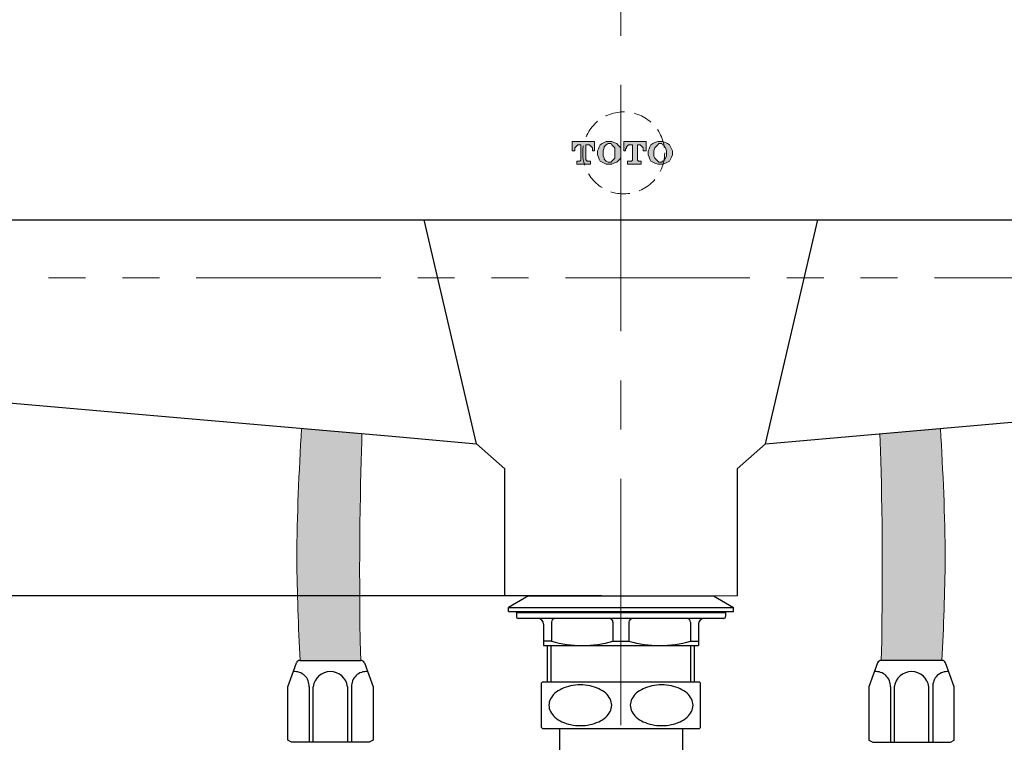
# Model space of a CAD drawing. Units: millimetres. Extents: x -347 to 1253, y 3236 to 5532.
# Drawn here: x -25 to 229, y 4217 to 4403 of the extents above; entities that cross this region are included whole.
import ezdxf

# ---------------------------------------------------------------- set-up
doc = ezdxf.new("R2010")
doc.units = ezdxf.units.MM
for name, pattern in [('CENTER', [50.800000000000004, 31.75, -6.35, 6.35, -6.35]), ('DASHED', [0.75, 0.5, -0.25]), ('PHANTOM2', [31.750000000000004, 15.875, -3.175, 3.175, -3.175, 3.175, -3.175])]:
    doc.linetypes.add(name, pattern=pattern)
doc.layers.add('中心線', color=2, linetype='CENTER', lineweight=5)
doc.layers.add('標註線', color=7, linetype='Continuous', lineweight=9)
doc.layers.add('繪圖線', color=7, linetype='Continuous')
doc.styles.get("Standard").update_dxf_attribs({"font": 'Microsoft JhengHei.ttf', "height": 25})
doc.dimstyles.get("Standard").update_dxf_attribs({"dimtxt": 25, "dimasz": 15, "dimexe": 0, "dimexo": 5, "dimgap": 5, "dimtad": 0, "dimtih": 1, "dimtoh": 1, "dimdec": 1, "dimdsep": 46, "dimtxsty": 'Standard', "dimblk": 'OPEN30', "dimcen": 0.09, "dimadec": 0, "dimazin": 2, "dimtfac": 1, "dimtdec": 1, "dimtofl": 0, "dimtmove": 1, "dimatfit": 0, "dimldrblk": 'OPEN30', "dimfxl": 0, "dimtolj": 1, "dimtzin": 0, "dimarcsym": 0})

# ---------------------------------------------------------------- blocks, each defined once
blk = doc.blocks.new('_OPEN30')
at = {"color": 0, "linetype": 'ByBlock'}
for p, q in [((-1, 0.26794919), (0, 0)), ((0, 0), (-1, -0.26794919)), ((0, 0), (-1, 0))]:
    blk.add_line(p, q, dxfattribs=at)
blk = doc.blocks.new('*D30')
at = {"layer": 'Defpoints', "color": 0, "lineweight": 0}
for p in [(130.0721516761068, 4421.635535404735), (-228.495859847755, 4254.635535404735), (130.0721516761068, 4254.635535404735)]:
    blk.add_point(p, dxfattribs=at)
at = {"layer": '標註線', "color": 0, "lineweight": -2}
for p, q in [((125.0721516761068, 4421.635535404735), (-228.4958598477549, 4421.635535404735)), ((-228.495859847755, 4411.635535404735), (-228.495859847755, 4356.127788471229)), ((-228.495859847755, 4264.635535404735), (-228.495859847755, 4320.14328233824)), ((125.0721516761068, 4254.635535404735), (-228.495859847755, 4254.635535404735))]:
    blk.add_line(p, q, dxfattribs=at)
at = {"layer": '標註線', "color": 0, "lineweight": -2, "xscale": 10, "yscale": 10, "zscale": 10}
for p, rotation in [((-228.4958598477549, 4421.635535404735), 90), ((-228.495859847755, 4254.635535404735), 270)]:
    blk.add_blockref('_OPEN30', p, dxfattribs=dict(at, rotation=rotation))
at = {"layer": '標註線', "color": 0, "insert": (-235.4005367781367, 4338.135535404735), "char_height": 25, "attachment_point": 5}
blk.add_mtext('\\A1;167', dxfattribs=at)

msp = doc.modelspace()

# ---------------------------------------------------------------- hatches: boundary and pattern name
at = {"layer": '標註線'}
h = msp.add_hatch(color=256, dxfattribs=at)
h.dxf.hatch_style = 1
h.paths.add_polyline_path([(120.6219817995498, 4371.814505868908), (117.4293990379228, 4371.814505868908), (117.4293990379228, 4369.428963700233), (118.1920496403327, 4369.428963700233), (118.1920496403327, 4369.700048037583), (118.1920496403327, 4369.956674543607), (118.1920496403327, 4370.227758880957), (118.4378327728627, 4370.491614302643), (118.6908448210552, 4370.755469724329), (118.9474713270793, 4371.015710688185), (119.196868917441, 4371.015710688185), (119.6992785559951, 4371.015710688185), (119.6992785559951, 4367.043421531559), (119.4390375921394, 4366.783180567703), (118.6908448210552, 4366.783180567703), (118.6908448210552, 4366.512096230354), (118.6908448210552, 4365.98438538698), (120.623018975195, 4365.98438538698, -0.07001944813557469), (120.2125315680432, 4368.90125285686, -0.06993006283614318)])
h.paths.add_polyline_path([(123.2233749415373, 4371.814505868908), (120.6219817995498, 4371.814505868908, 0.06993006283614318), (120.2125315680432, 4368.90125285686, 0.07001944813557469), (120.623018975195, 4365.98438538698), (122.2149412065974, 4365.98438538698), (122.2149412065974, 4366.783180567703), (121.4595195198508, 4366.783180567703), (121.2137363873208, 4366.783180567703), (121.2137363873208, 4367.043421531559), (120.9571098812958, 4367.043421531559), (120.9571098812958, 4371.015710688185), (121.4595195198508, 4371.015710688185), (121.9619291584049, 4371.015710688185), (122.2149412065974, 4370.755469724329), (122.4679532547907, 4370.491614302643), (122.7137363873208, 4370.227758880957), (122.7137363873208, 4369.956674543607), (122.7137363873208, 4369.428963700233), (123.2233749415373, 4369.428963700233), (123.2233749415373, 4369.700048037583)])
h = msp.add_hatch(color=256, dxfattribs=at)
h.dxf.hatch_style = 1
h.paths.add_polyline_path([(139.3221701222601, 4370.755469724329), (139.5679532547902, 4371.015710688185), (139.8245797608142, 4371.286795025534), (140.3269893993684, 4371.286795025534), (140.5727725318984, 4371.286795025534), (140.8257845800908, 4371.015710688185), (141.1703474872784, 4370.841002735245, 0.02260870673424185), (140.9527551357014, 4371.771179423392), (140.8257845800908, 4371.814505868908), (140.3269893993684, 4371.814505868908), (139.5679532547902, 4371.814505868908), (138.819760483706, 4371.554264905052), (138.3065074716578, 4371.286795025534), (137.8149412065977, 4371.015710688185), (137.5583147005727, 4370.491614302643), (137.3016881945496, 4369.956674543607), (137.0595195198503, 4369.428963700233), (137.0595195198503, 4368.901252856859), (137.0595195198503, 4368.366313097824), (137.3016881945496, 4367.83860225445), (137.5583147005727, 4367.310891411077), (137.8149412065977, 4366.783180567703), (138.3065074716578, 4366.512096230354), (138.819760483706, 4366.244626350835), (139.5679532547902, 4365.98438538698), (140.3269893993684, 4365.98438538698), (140.8257845800908, 4365.98438538698), (140.9516257190789, 4366.027326439146, 0.02261093706377014), (141.1696011883114, 4366.957510115533), (140.8257845800908, 4366.783180567703), (140.5727725318984, 4366.512096230354), (140.3269893993684, 4366.512096230354), (139.8245797608142, 4366.512096230354), (139.5679532547892, 4366.783180567704), (139.3221701222601, 4367.043421531559), (139.0763869897301, 4367.310891411077), (138.819760483706, 4367.571132374932), (138.5631339776819, 4368.102457676137), (138.5631339776819, 4368.901252856859), (138.5631339776819, 4369.428963700233), (138.819760483706, 4370.227758880957), (139.0763869897301, 4370.491614302643)])
h.paths.add_polyline_path([(142.5932544596089, 4371.015710688185), (142.0872303632241, 4371.286795025534), (141.5884351825007, 4371.554264905052), (140.9527551357014, 4371.771179423392, -0.02260870673424183), (141.1703474872784, 4370.841002735245), (141.339037592139, 4370.755469724329), (141.339037592139, 4370.491614302643), (141.5884351825007, 4370.227758880957), (141.8342183150307, 4369.428963700233), (141.8342183150307, 4368.901252856859), (141.8342183150307, 4368.102457676137), (141.5884351825007, 4367.571132374932), (141.339037592139, 4367.310891411077), (141.339037592139, 4367.043421531559), (141.1696011883114, 4366.957510115533, -0.02261093706377), (140.9516257190789, 4366.027326439146), (141.5884351825007, 4366.244626350835), (142.0872303632241, 4366.512096230354), (142.5932544596089, 4366.783180567703), (142.839037592139, 4367.310891411077), (143.0920496403323, 4367.83860225445), (143.3486761463564, 4368.366313097824), (143.3486761463564, 4368.901252856859), (143.3486761463564, 4369.428963700233), (143.0920496403323, 4369.956674543607), (142.839037592139, 4370.491614302643)])
h.paths.add_polyline_path([(136.5534954234645, 4371.814505868908), (130.7667484355134, 4371.814505868908), (130.7667484355134, 4369.428963700233), (131.2763869897299, 4369.428963700233), (131.2763869897299, 4369.700048037583), (131.2763869897299, 4369.956674543607), (131.5221701222599, 4370.227758880957), (131.5221701222599, 4370.491614302643), (131.7715677126216, 4370.755469724329), (132.0281942186457, 4371.015710688185), (132.5269893993682, 4371.015710688185), (133.0293990379232, 4371.015710688185), (133.0293990379232, 4367.043421531559), (132.7727725318982, 4366.783180567703), (132.5269893993682, 4366.783180567703), (131.7715677126216, 4366.783180567703), (131.7715677126216, 4365.98438538698), (135.2920496403322, 4365.98438538698), (135.2920496403322, 4366.783180567703), (134.7968689174404, 4366.783180567703), (134.5474713270796, 4366.783180567703), (134.2908448210555, 4367.043421531559), (134.2908448210555, 4371.015710688185), (134.7968689174404, 4371.015710688185), (135.0354231343081, 4371.015710688185), (135.2920496403322, 4370.755469724329), (135.5522906041879, 4370.491614302643), (135.7980737367179, 4370.227758880957), (135.7980737367179, 4369.956674543607), (135.7980737367179, 4369.428963700233), (136.5534954234645, 4369.428963700233)])
h.paths.add_polyline_path([(129.2595195198501, 4371.015710688185), (129.0101219294893, 4371.286795025534), (128.2547002427418, 4371.554264905052), (127.748676146357, 4371.814505868908), (126.9932544596095, 4371.814505868908), (126.237832772862, 4371.814505868908), (125.7390375921395, 4371.554264905052), (125.2293990379221, 4371.286795025534), (124.7306038571996, 4371.015710688185), (124.4812062668389, 4370.491614302643), (124.2245797608139, 4369.956674543607), (123.9715677126214, 4369.428963700233), (123.9715677126214, 4368.901252856859), (123.9715677126214, 4368.366313097824), (124.2245797608139, 4367.83860225445), (124.4812062668389, 4367.310891411077), (124.7306038571996, 4366.783180567703), (125.2293990379221, 4366.512096230354), (125.7390375921395, 4366.244626350835), (126.237832772862, 4365.98438538698), (126.9932544596095, 4365.98438538698), (127.748676146357, 4365.98438538698), (128.2547002427418, 4366.244626350835), (129.0101219294893, 4366.512096230354), (129.2595195198501, 4366.783180567703), (129.7619291584051, 4367.310891411077), (130.0149412065975, 4367.83860225445), (130.0149412065975, 4368.366313097824), (130.0149412065975, 4368.901252856859), (130.0149412065975, 4369.428963700233), (130.0149412065975, 4369.956674543607), (129.7619291584051, 4370.491614302643)])
h.paths.add_polyline_path([(128.5004833752719, 4370.227758880957), (128.5004833752719, 4369.428963700233), (128.5004833752719, 4368.901252856859), (128.5004833752719, 4368.102457676137), (128.5004833752719, 4367.571132374932), (128.2547002427418, 4367.310891411077), (127.994459278887, 4367.043421531559), (127.748676146357, 4366.783180567703), (127.4992785559953, 4366.512096230354), (126.9932544596095, 4366.512096230354), (126.7474713270794, 4366.512096230354), (126.237832772862, 4366.783180567703), (125.992049640332, 4367.043421531559), (125.7390375921395, 4367.310891411077), (125.7390375921395, 4367.571132374932), (125.4860255439471, 4368.102457676137), (125.4860255439471, 4368.901252856859), (125.4860255439471, 4369.428963700233), (125.7390375921395, 4370.227758880957), (125.7390375921395, 4370.491614302643), (125.992049640332, 4370.755469724329), (126.237832772862, 4371.015710688185), (126.7474713270794, 4371.286795025534), (126.9932544596095, 4371.286795025534), (127.4992785559953, 4371.286795025534), (127.748676146357, 4371.015710688185), (127.994459278887, 4370.755469724329), (128.2547002427418, 4370.491614302643)], flags=16)
at = {"layer": '繪圖線', "lineweight": 0}
h = msp.add_hatch(dxfattribs=at)
h.set_pattern_fill('AR-HBONE', color=256, scale=0.05)
h.set_pattern_definition([(45, (0, 0), (7.105427357601002e-16, 7.184204896855324), [15.24, -5.08]), (135, (3.5921, 3.5921), (7.105427357601002e-16, 7.184204896855324), [15.24, -5.08])])
edge = h.paths.add_edge_path()
edge.add_spline(control_points=[(62.8969236761086, 4237.998539353515), (62.2613674643002, 4264.944093790852), (62.90431977717218, 4285.71666601918), (63.23082065033187, 4296.47678878987)], knot_values=[0, 0, 0, 0, 80.5650881133692, 80.5650881133692, 80.5650881133692, 80.5650881133692], degree=3, periodic=0)
edge.add_line((63.23082065033186, 4296.47678878987), (47.6226818281754, 4297.842104667579))
edge.add_spline(control_points=[(47.6226818281754, 4297.842104667579), (47.01313888442025, 4286.623031946745), (45.92946192727176, 4266.677184467581), (46.84625935830723, 4246.727147229402), (47.24737967610872, 4237.998539353515)], knot_values=[0, 0, 0, 0, 33.67977596177688, 59.87764685922214, 59.87764685922214, 59.87764685922214, 59.87764685922214], degree=3, periodic=0)
edge.add_line((47.24737967610872, 4237.998539353515), (62.8969236761086, 4237.998539353515))
edge = h.paths.add_edge_path()
edge.add_spline(control_points=[(212.5216215240382, 4297.842104667579), (213.1311648286651, 4286.623031935428), (214.2148424290903, 4266.677184404847), (213.2980422131709, 4246.727147222557), (212.8969206761085, 4237.998539353515)], knot_values=[0, 0, 0, 0, 33.67977596177688, 59.87764695317068, 59.87764695317068, 59.87764695317068, 59.87764695317068], degree=3, periodic=0)
edge.add_line((212.5216071151225, 4297.842374486427), (196.9134637510676, 4296.477414276866))
edge.add_spline(control_points=[(196.9134827018817, 4296.47678878987), (197.2399835750414, 4285.71666601918), (197.8829358879134, 4264.944093790852), (197.2473766761086, 4237.998539353515)], knot_values=[0, 0, 0, 0, 80.5650881133692, 80.5650881133692, 80.5650881133692, 80.5650881133692], degree=3, periodic=0)
edge.add_line((197.2473766761086, 4237.998539353515), (212.8969206761085, 4237.998539353515))
edge = h.paths.add_edge_path()
edge.add_spline(control_points=[(1053.67709468336, 4237.364661925883), (1052.157705866354, 4240.065397976472), (1048.639512685619, 4246.319038288813), (1035.53234048772, 4250.928783772846), (1026.277391379698, 4254.891621247274), (1020.616577530665, 4257.315645181111)], knot_values=[0, 0, 0, 0, 9.031263618070344, 20.91217844890807, 39.62615717771778, 39.62615717771778, 39.62615717771778, 39.62615717771778], degree=3, periodic=0)
edge.add_line((1020.616577530666, 4257.315645181112), (1020.110360223086, 4247.656443541502))
edge.add_spline(control_points=[(1020.110360223086, 4247.656443541502), (1024.275512983145, 4246.618503597533), (1031.241209276826, 4244.981670187874), (1036.065181674741, 4239.567230299077), (1038.027550683361, 4237.364661925883)], knot_values=[40.33904122971924, 40.33904122971924, 40.33904122971924, 40.33904122971924, 52.94651770016624, 61.59220256169191, 61.59220256169191, 61.59220256169191, 61.59220256169191], degree=3, periodic=0)
edge.add_line((1038.027550683361, 4237.364661925883), (1053.67709468336, 4237.364661925883))
edge = h.paths.add_edge_path()
edge.add_arc((1009.827375026289, 4273.568022776612), 0.4999999999999978, 87.00000000003558, 160.7397952916457, ccw=False)
edge.add_line((1009.85354300441, 4274.067337543989), (1011.34092282127, 4273.989387270838))
edge.add_line((1011.34092282127, 4273.989387270838), (1010.737259623713, 4274.659823172788))
edge.add_line((1010.737259623713, 4274.659823172788), (1012.223332395721, 4274.581941398955))
edge.add_spline(control_points=[(1012.223332395721, 4274.581941398955), (1012.223332395721, 4275.352782547498), (1012.223332395721, 4276.123623696041), (1012.223332395721, 4276.894464844584)], knot_values=[0, 0, 0, 0, 2.312523445629267, 2.312523445629267, 2.312523445629267, 2.312523445629267], degree=3, periodic=0)
edge.add_line((1012.223332395721, 4276.894464844584), (999.4408741435032, 4277.564365095361))
edge.add_spline(control_points=[(999.4408741435032, 4277.564365095361), (999.319033599058, 4271.071048938772), (999.1212889953904, 4260.532535378126), (1006.846391139926, 4252.965558052088), (1010.275522530602, 4251.069787322566)], knot_values=[0, 0, 0, 0, 18.54107539969462, 30.09176972391349, 30.09176972391349, 30.09176972391349, 30.09176972391354], degree=3, periodic=0)
edge.add_line((1010.275522530602, 4251.069787322566), (1011.083796326564, 4266.492570104435))
edge.add_line((1011.083796326564, 4266.492570104435), (1009.305961741426, 4266.585742466974))
edge.add_arc((1009.279793763305, 4266.086427699596), 0.5000000000001905, 87.00000000004867, 173.4236656250179)
edge.add_line((1008.783083685876, 4266.143691117075), (1007.918877456046, 4258.647457706066))
edge.add_line((1007.918877456046, 4258.647457706066), (1006.920247921292, 4258.699793662309))
edge.add_arc((1006.933331910352, 4258.949451045998), 0.2500000000001846, 86.99999999999659, 267.0000000000226, ccw=False)
edge.add_line((1006.946415899413, 4259.199108429687), (1006.972583877535, 4259.698423197065))
edge.add_arc((1006.985667866596, 4259.948080580753), 0.2500000000001846, 87.00000000002262, 266.9999999999966, ccw=False)
edge.add_line((1006.998751855656, 4260.197737964442), (1007.024919833778, 4260.697052731819))
edge.add_arc((1007.038003822838, 4260.946710115508), 0.2500000000001843, 87.00000000002262, 267.0000000000226, ccw=False)
edge.add_line((1007.051087811899, 4261.196367499197), (1007.07725579002, 4261.695682266574))
edge.add_arc((1007.090339779081, 4261.945339650263), 0.2500000000001879, 86.99999999999659, 266.9999999999706, ccw=False)
edge.add_line((1007.103423768142, 4262.194997033952), (1007.129591746263, 4262.694311801328))
edge.add_arc((1007.142675735324, 4262.943969185017), 0.2500000000001829, 86.99999999999659, 267.0000000000226, ccw=False)
edge.add_line((1007.155759724385, 4263.193626568705), (1007.181927702506, 4263.692941336083))
edge.add_arc((1007.195011691567, 4263.942598719772), 0.2500000000001845, 86.99999999999659, 266.9999999999966, ccw=False)
edge.add_line((1007.208095680628, 4264.192256103461), (1007.234263658749, 4264.691570870837))
edge.add_arc((1007.24734764781, 4264.941228254525), 0.2500000000001824, 86.99999999999659, 267.0000000000226, ccw=False)
edge.add_line((1007.260431636871, 4265.190885638214), (1007.417439505599, 4268.186774242479))
edge.add_line((1007.417439505599, 4268.186774242479), (1009.355359883481, 4273.732952170474))

# ---------------------------------------------------------------- linework, layer by layer
for p, q in [((106.1998809598831, 4254.635535804953), (101.0721509924028, 4251.633937775208)), ((153.9444223923342, 4254.635535004517), (159.0721509924028, 4251.633937775208)), ((101.0721509924028, 4250.633937775208), (101.0721509924028, 4251.633937775208)), ((101.0721509924028, 4251.633937775208), (159.0721509924028, 4251.633937775208)), ((159.0721509924028, 4250.633937775208), (159.0721509924028, 4251.633937775208)), ((101.0721509924028, 4250.633937775208), (159.0721509924028, 4250.633937775208)), ((103.0721509924028, 4250.633937775209), (157.0721509924028, 4250.633937775209)), ((103.0721509924028, 4250.333937775209), (103.0721509924028, 4250.633937775209)), ((157.0721509924028, 4250.333937775209), (103.0721509924028, 4250.333937775209)), ((103.0721509924028, 4250.333937775209), (103.0721509924028, 4249.333937775209)), ((103.0721509924028, 4250.333937775209), (157.0721509924028, 4250.333937775209)), ((156.5721509924028, 4248.833937775209), (103.5721509924028, 4248.833937775209)), ((111.5721509924028, 4250.333937775209), (148.5721509924028, 4250.333937775209)), ((157.0721509924028, 4250.333937775209), (157.0721509924028, 4250.633937775209)), ((157.0721509924028, 4250.333937775209), (157.0721509924028, 4249.333937775209)), ((110.0721509924028, 4247.333937775209), (110.0721509924028, 4241.833937775209)), ((112.1348970592094, 4247.833937775209), (112.1348970592094, 4242.988638313588)), ((128.0094049255963, 4247.833937775209), (128.0094049255963, 4242.988638313588)), ((132.1348970592094, 4247.833937775209), (132.1348970592094, 4242.988638313588)), ((148.0094049255972, 4247.833937775209), (148.0094049255972, 4242.988638313588)), ((150.0721509924028, 4247.333937775209), (150.0721509924028, 4241.833937775209)), ((112.1348970592094, 4242.988638313588), (110.0721509924028, 4242.988638313588)), ((110.0721509924028, 4241.833937775209), (150.0721509924028, 4241.833937775209)), ((111.0721509924028, 4232.434092960185), (111.0721509924028, 4241.833937775207)), ((111.5721509924028, 4241.833937775209), (148.5721509924028, 4241.833937775209)), ((112.0721509924028, 4232.434092960185), (112.0721509924028, 4241.833937775207)), ((128.0094049255963, 4242.988638313588), (132.1348970592094, 4242.988638313588)), ((148.0094049255972, 4242.988638313588), (150.0721509924028, 4242.988638313588)), ((148.0721509924028, 4232.434092960185), (148.0721509924028, 4241.833937775207)), ((149.0721509924028, 4232.434092960185), (149.0721509924028, 4241.833937775207)), ((109.5721509924028, 4220.664192728037), (109.5721509924028, 4232.204010771385)), ((109.8221310596969, 4232.434092960184), (150.3221662511919, 4232.434092960184)), ((150.5721662511928, 4220.664192728038), (150.5721662511928, 4232.203993192331)), ((109.8221509924028, 4220.434092960184), (150.3221662511919, 4220.434092960184)), ((114.1971509924028, 4220.434092960184), (114.1971509924028, 4131.13544481411)), ((145.9471509924028, 4220.434092960184), (145.9471509924028, 4131.13544481411))]:
    msp.add_line(p, q)
for centre, radius, start, end in [((103.5721509924028, 4249.333937775209), 0.5, 180, 270), ((108.5721509924028, 4247.333937775209), 1.5, 0, 90), ((113.1348970592094, 4247.833937775209), 1, 90, 180), ((127.0094049255963, 4247.833937775209), 1, 0, 90), ((133.1348970592094, 4247.833937775209), 1, 90, 180), ((147.0094049255972, 4247.833937775209), 1, 0, 90), ((151.5721509924028, 4247.333937775209), 1.5, 90, 180), ((156.5721509924028, 4249.333937775209), 0.5, 270, 0), ((120.0721509924028, 4269.691088263608), 27.85715048839923, 253.4455157476698, 286.55448425233), ((140.0721509924028, 4269.691088263608), 27.85715048839951, 253.4455157476698, 286.55448425233), ((115.1136536145327, 4226.434110539238), 8.000000000000004, 131.4096221092751, 133.8432521365977), ((119.1450577961818, 4221.333391900052), 10.29948661031234, 101.6280844775803, 114.8847579356155), ((119.5586703024933, 4219.476188760504), 12.20197934873107, 89.9366998770008, 101.7726602807969), ((119.5856316823124, 4219.476188760504), 12.20197934873104, 78.22733971920313, 90.06330012299918), ((119.9992441886238, 4221.333391900052), 10.29948661031228, 65.11524206438452, 78.3719155224197), ((140.1450644427227, 4221.333375357633), 10.29950309031926, 101.6280734200017, 114.8847368827657), ((140.558677900865, 4219.476166194866), 12.2020019143896, 89.93669984834018, 101.772649356949), ((140.5856393427298, 4219.476166194866), 12.2020019143895, 78.22735064305101, 90.0633001516077), ((140.999252800872, 4221.333375357633), 10.29950309031914, 65.11526311723435, 78.37192657999826), ((145.0306636290629, 4226.434092960184), 8.000000000000004, 46.15674786340229, 48.5903778907249), ((116.2698767098395, 4225.774403748346), 4.956872686217668, 130.981046418404, 152.6124522843969), ((117.9291945135806, 4223.896378301674), 7.462869737086077, 114.696759450083, 131.1425530205665), ((121.2151074712251, 4223.896378301674), 7.462869737086077, 48.85744697943347, 65.30324054991702), ((122.8744252749661, 4225.774403748346), 4.9568726862176, 27.38754771560304, 49.01895358159594), ((137.2698767398329, 4225.774401608865), 4.9568733654695, 130.9810177473182, 152.612428500273), ((138.9291983621001, 4223.896370071445), 7.462877508475053, 114.6967379571101, 131.1425252741062), ((142.2151188814955, 4223.896370071445), 7.462877508475156, 48.85747472589382, 65.30326204288987), ((143.8744405037637, 4225.774401608865), 4.956873365469372, 27.38757149972695, 49.01898225268177), ((115.0674941171478, 4226.413270653062), 3.595403420080221, 152.8380335619602, 179.6681771563115), ((115.0674941171478, 4226.454915267307), 3.595403420080224, 180.3318228436885, 207.1619664380398), ((124.0768078676579, 4226.413270653062), 3.595403420080268, 0.331822843636442, 27.16196643797868), ((124.0768078676579, 4226.454915267307), 3.595403420080271, 332.8380335620213, 359.6681771563115), ((136.0674913801417, 4226.413270585532), 3.595400683511242, 152.838009976768, 179.6681758275831), ((136.0674913801417, 4226.454915334837), 3.595400683511197, 180.3318241723648, 207.161990023232), ((145.0768258634539, 4226.413270585532), 3.59540068351115, 0.3318241724169221, 27.161990023232), ((145.0768258634539, 4226.454915334837), 3.595400683511278, 332.838009976768, 359.6681758275831), ((116.2698767098395, 4227.093782172023), 4.95687268621766, 207.3875477156031, 229.0189535815959), ((117.9291945135806, 4228.971807618694), 7.462869737085943, 228.8574469794335, 245.303240549917), ((121.2151074712251, 4228.971807618694), 7.462869737086077, 294.6967594500829, 311.1425530205665), ((122.8744252749661, 4227.093782172023), 4.956872686217632, 310.9810464184041, 332.6124522843969), ((137.2698767398329, 4227.093784311504), 4.956873365469524, 207.3875714997269, 229.0189822526818), ((138.9291983621001, 4228.971815848923), 7.462877508475017, 228.8574747258938, 245.3032620428899), ((142.2151188814955, 4228.971815848924), 7.4628775084751, 294.6967379571101, 311.1425252741062), ((143.8744405037637, 4227.093784311504), 4.956873365469536, 310.981017747318, 332.6124285002728), ((115.1136536145318, 4226.434092960184), 8.000000000000004, 226.1567478634017, 228.5903778907249), ((119.1450577961818, 4231.534794020316), 10.29948661031243, 245.1152420643845, 258.3719155224197), ((119.5586703024933, 4233.391997159864), 12.20197934873101, 258.2273397192031, 270.0633001229992), ((119.5856316823124, 4233.391997159864), 12.20197934873104, 269.9366998770008, 281.7726602807935), ((119.9992441886238, 4231.534794020316), 10.29948661031222, 281.6280844775803, 294.8847579356155), ((140.1450644427227, 4231.534810562736), 10.29950309031926, 245.1152631172343, 258.3719265799983), ((140.558677900865, 4233.392019725503), 12.20200191438971, 258.227350643051, 270.0633001516077), ((140.5856393427298, 4233.392019725503), 12.20200191438965, 269.9366998483923, 281.772649356949), ((140.999252800872, 4231.534810562736), 10.2995030903193, 281.6280734200017, 294.8847368827657), ((145.0306636290638, 4226.434092960186), 8.000000000000004, 311.4096221092751, 313.8432521365977)]:
    msp.add_arc(centre, radius, start, end)
at = {"layer": '中心線', "ltscale": 2}
msp.add_line((130.0721516761068, 4589.635535404735), (130.0721516761068, 3963.532588371888), dxfattribs=at)
at = {"layer": '繪圖線', "lineweight": 0}
for p, q in [((117.4293990379228, 4371.814505868908), (117.4293990379228, 4369.428963700233)), ((117.4293990379228, 4371.814505868908), (123.2233749415373, 4371.814505868908)), ((118.6908448210552, 4370.755469724329), (118.4378327728627, 4370.491614302643)), ((118.9474713270793, 4371.015710688185), (118.6908448210552, 4370.755469724329)), ((119.196868917441, 4371.015710688185), (118.9474713270793, 4371.015710688185)), ((119.196868917441, 4371.015710688185), (119.6992785559951, 4371.015710688185)), ((119.6992785559951, 4371.015710688185), (119.6992785559951, 4367.043421531559)), ((120.9571098812958, 4371.015710688185), (120.9571098812958, 4367.043421531559)), ((120.9571098812958, 4371.015710688185), (121.4595195198508, 4371.015710688185)), ((121.9619291584049, 4371.015710688185), (121.4595195198508, 4371.015710688185)), ((122.2149412065974, 4370.755469724329), (121.9619291584049, 4371.015710688185)), ((122.4679532547907, 4370.491614302643), (122.2149412065974, 4370.755469724329)), ((123.2233749415373, 4369.428963700233), (123.2233749415373, 4371.814505868908)), ((123.2233749415373, 4371.554264905052), (123.2233749415373, 4371.814505868908)), ((124.7306038571996, 4371.015710688185), (124.4812062668389, 4370.491614302643)), ((125.2293990379221, 4371.286795025534), (124.7306038571996, 4371.015710688185)), ((125.7390375921395, 4371.554264905052), (125.2293990379221, 4371.286795025534)), ((126.237832772862, 4371.814505868908), (125.7390375921395, 4371.554264905052)), ((125.992049640332, 4370.755469724329), (125.7390375921395, 4370.491614302643)), ((126.237832772862, 4371.015710688185), (125.992049640332, 4370.755469724329)), ((126.9932544596095, 4371.814505868908), (126.237832772862, 4371.814505868908)), ((126.7474713270794, 4371.286795025534), (126.237832772862, 4371.015710688185)), ((126.9932544596095, 4371.286795025534), (126.7474713270794, 4371.286795025534)), ((127.748676146357, 4371.814505868908), (126.9932544596095, 4371.814505868908)), ((127.4992785559953, 4371.286795025534), (126.9932544596095, 4371.286795025534)), ((127.748676146357, 4371.015710688185), (127.4992785559953, 4371.286795025534)), ((128.2547002427418, 4371.554264905052), (127.748676146357, 4371.814505868908)), ((127.994459278887, 4370.755469724329), (127.748676146357, 4371.015710688185)), ((128.2547002427418, 4370.491614302643), (127.994459278887, 4370.755469724329)), ((129.0101219294893, 4371.286795025534), (128.2547002427418, 4371.554264905052)), ((129.2595195198501, 4371.015710688185), (129.0101219294893, 4371.286795025534)), ((129.7619291584051, 4370.491614302643), (129.2595195198501, 4371.015710688185)), ((130.7667484355134, 4371.814505868908), (130.7667484355134, 4369.428963700233)), ((130.7667484355134, 4371.814505868908), (136.5534954234645, 4371.814505868908)), ((131.7715677126216, 4370.755469724329), (131.5221701222599, 4370.491614302643)), ((132.0281942186457, 4371.015710688185), (131.7715677126216, 4370.755469724329)), ((132.5269893993682, 4371.015710688185), (132.0281942186457, 4371.015710688185)), ((132.5269893993682, 4371.015710688185), (133.0293990379232, 4371.015710688185)), ((133.0293990379232, 4371.015710688185), (133.0293990379232, 4367.043421531559)), ((134.2908448210555, 4371.015710688185), (134.2908448210555, 4367.043421531559)), ((134.2908448210555, 4371.015710688185), (134.7968689174404, 4371.015710688185)), ((135.0354231343081, 4371.015710688185), (134.7968689174404, 4371.015710688185)), ((135.2920496403322, 4370.755469724329), (135.0354231343081, 4371.015710688185)), ((135.5522906041879, 4370.491614302643), (135.2920496403322, 4370.755469724329)), ((136.5534954234645, 4369.428963700233), (136.5534954234645, 4371.814505868908)), ((137.8149412065977, 4371.015710688185), (137.5583147005727, 4370.491614302643)), ((138.3065074716578, 4371.286795025534), (137.8149412065977, 4371.015710688185)), ((138.819760483706, 4371.554264905052), (138.3065074716578, 4371.286795025534)), ((139.5679532547902, 4371.814505868908), (138.819760483706, 4371.554264905052)), ((139.3221701222601, 4370.755469724329), (139.0763869897301, 4370.491614302643)), ((139.5679532547902, 4371.015710688185), (139.3221701222601, 4370.755469724329)), ((140.3269893993684, 4371.814505868908), (139.5679532547902, 4371.814505868908)), ((139.8245797608142, 4371.286795025534), (139.5679532547902, 4371.015710688185)), ((140.3269893993684, 4371.286795025534), (139.8245797608142, 4371.286795025534)), ((140.8257845800908, 4371.814505868908), (140.3269893993684, 4371.814505868908)), ((140.5727725318984, 4371.286795025534), (140.3269893993684, 4371.286795025534)), ((140.8257845800908, 4371.015710688185), (140.5727725318984, 4371.286795025534)), ((141.5884351825007, 4371.554264905052), (140.8257845800908, 4371.814505868908)), ((141.339037592139, 4370.755469724329), (140.8257845800908, 4371.015710688185)), ((141.339037592139, 4370.491614302643), (141.339037592139, 4370.755469724329)), ((142.0872303632241, 4371.286795025534), (141.5884351825007, 4371.554264905052)), ((142.5932544596089, 4371.015710688185), (142.0872303632241, 4371.286795025534)), ((142.839037592139, 4370.491614302643), (142.5932544596089, 4371.015710688185)), ((117.4293990379228, 4369.428963700233), (118.1920496403327, 4369.428963700233)), ((118.4378327728627, 4370.491614302643), (118.1920496403327, 4370.227758880957)), ((118.1920496403327, 4370.227758880957), (118.1920496403327, 4369.956674543607)), ((118.1920496403327, 4369.428963700233), (118.1920496403327, 4369.956674543607)), ((118.1920496403327, 4369.428963700233), (118.1920496403327, 4369.700048037583)), ((122.7137363873208, 4370.227758880957), (122.4679532547907, 4370.491614302643)), ((122.7137363873208, 4369.956674543607), (122.7137363873208, 4370.227758880957)), ((122.7137363873208, 4369.428963700233), (122.7137363873208, 4369.956674543607)), ((122.7137363873208, 4369.428963700233), (123.2233749415373, 4369.428963700233)), ((122.7137363873208, 4369.428963700233), (122.7137363873208, 4369.428963700233)), ((123.2233749415373, 4369.428963700233), (123.2233749415373, 4369.700048037583)), ((124.2245797608139, 4369.956674543607), (123.9715677126214, 4369.428963700233)), ((123.9715677126214, 4369.428963700233), (123.9715677126214, 4368.901252856859)), ((123.9715677126214, 4368.901252856859), (123.9715677126214, 4368.366313097824)), ((123.9715677126214, 4368.366313097824), (124.2245797608139, 4367.83860225445)), ((124.4812062668389, 4370.491614302643), (124.2245797608139, 4369.956674543607)), ((125.7390375921395, 4370.227758880957), (125.4860255439471, 4369.428963700233)), ((125.4860255439471, 4369.428963700233), (125.4860255439471, 4368.901252856859)), ((125.4860255439471, 4368.901252856859), (125.4860255439471, 4368.102457676137)), ((125.4860255439471, 4368.102457676137), (125.7390375921395, 4367.571132374932)), ((125.7390375921395, 4370.491614302643), (125.7390375921395, 4370.227758880957)), ((128.5004833752719, 4370.227758880957), (128.2547002427418, 4370.491614302643)), ((128.5004833752719, 4369.428963700233), (128.5004833752719, 4370.227758880957)), ((128.5004833752719, 4368.901252856859), (128.5004833752719, 4369.428963700233)), ((128.5004833752719, 4368.102457676137), (128.5004833752719, 4368.901252856859)), ((128.5004833752719, 4367.571132374932), (128.5004833752719, 4368.102457676137)), ((130.0149412065975, 4369.956674543607), (129.7619291584051, 4370.491614302643)), ((130.0149412065975, 4369.428963700233), (130.0149412065975, 4369.956674543607)), ((130.0149412065975, 4368.901252856859), (130.0149412065975, 4369.428963700233)), ((130.0149412065975, 4368.366313097824), (130.0149412065975, 4368.901252856859)), ((130.0149412065975, 4367.83860225445), (130.0149412065975, 4368.366313097824)), ((130.7667484355134, 4369.428963700233), (131.2763869897299, 4369.428963700233)), ((131.5221701222599, 4370.227758880957), (131.2763869897299, 4369.956674543607)), ((131.2763869897299, 4369.428963700233), (131.2763869897299, 4369.956674543607)), ((131.2763869897299, 4369.428963700233), (131.2763869897299, 4369.700048037583)), ((131.5221701222599, 4370.491614302643), (131.5221701222599, 4370.227758880957)), ((135.7980737367179, 4370.227758880957), (135.5522906041879, 4370.491614302643)), ((135.7980737367179, 4369.956674543607), (135.7980737367179, 4370.227758880957)), ((135.7980737367179, 4369.428963700233), (135.7980737367179, 4369.956674543607)), ((135.7980737367179, 4369.428963700233), (136.5534954234645, 4369.428963700233)), ((137.3016881945496, 4369.956674543607), (137.0595195198503, 4369.428963700233)), ((137.0595195198503, 4369.428963700233), (137.0595195198503, 4368.901252856859)), ((137.0595195198503, 4368.901252856859), (137.0595195198503, 4368.366313097824)), ((137.0595195198503, 4368.366313097824), (137.3016881945496, 4367.83860225445)), ((137.5583147005727, 4370.491614302643), (137.3016881945496, 4369.956674543607)), ((138.819760483706, 4370.227758880957), (138.5631339776819, 4369.428963700233)), ((138.5631339776819, 4369.428963700233), (138.5631339776819, 4368.901252856859)), ((138.5631339776819, 4368.901252856859), (138.5631339776819, 4368.102457676137)), ((138.5631339776819, 4368.102457676137), (138.819760483706, 4367.571132374932)), ((139.0763869897301, 4370.491614302643), (138.819760483706, 4370.227758880957)), ((141.5884351825007, 4370.227758880957), (141.339037592139, 4370.491614302643)), ((141.8342183150307, 4369.428963700233), (141.5884351825007, 4370.227758880957)), ((141.5884351825007, 4367.571132374932), (141.8342183150307, 4368.102457676137)), ((141.8342183150307, 4368.901252856859), (141.8342183150307, 4369.428963700233)), ((141.8342183150307, 4368.102457676137), (141.8342183150307, 4368.901252856859)), ((143.0920496403323, 4369.956674543607), (142.839037592139, 4370.491614302643)), ((143.3486761463564, 4369.428963700233), (143.0920496403323, 4369.956674543607)), ((143.0920496403323, 4367.83860225445), (143.3486761463564, 4368.366313097824)), ((143.3486761463564, 4368.901252856859), (143.3486761463564, 4369.428963700233)), ((143.3486761463564, 4368.366313097824), (143.3486761463564, 4368.901252856859)), ((118.6908448210552, 4366.783180567703), (118.6908448210552, 4365.98438538698)), ((118.6908448210552, 4366.783180567703), (119.4390375921394, 4366.783180567703)), ((118.6908448210552, 4366.512096230354), (118.6908448210552, 4366.783180567703)), ((118.6908448210552, 4365.98438538698), (118.6908448210552, 4366.244626350835)), ((118.6908448210552, 4365.98438538698), (122.2149412065974, 4365.98438538698)), ((119.4390375921394, 4366.783180567703), (119.6992785559951, 4367.043421531559)), ((120.9571098812958, 4367.043421531559), (121.2137363873208, 4367.043421531559)), ((121.2137363873208, 4367.043421531559), (121.2137363873208, 4366.783180567703)), ((121.2137363873208, 4366.783180567703), (121.4595195198508, 4366.783180567703)), ((122.2149412065974, 4366.783180567703), (121.4595195198508, 4366.783180567703)), ((122.2149412065974, 4365.98438538698), (122.2149412065974, 4366.783180567703)), ((124.2245797608139, 4367.83860225445), (124.4812062668389, 4367.310891411077)), ((124.4812062668389, 4367.310891411077), (124.7306038571996, 4366.783180567703)), ((124.7306038571996, 4366.783180567703), (125.2293990379221, 4366.512096230354)), ((125.2293990379221, 4366.512096230354), (125.7390375921395, 4366.244626350835)), ((125.7390375921395, 4367.571132374932), (125.7390375921395, 4367.310891411077)), ((125.7390375921395, 4367.310891411077), (125.992049640332, 4367.043421531559)), ((125.7390375921395, 4366.244626350835), (126.237832772862, 4365.98438538698)), ((125.992049640332, 4367.043421531559), (126.237832772862, 4366.783180567703)), ((126.237832772862, 4366.783180567703), (126.7474713270794, 4366.512096230354)), ((126.237832772862, 4365.98438538698), (126.9932544596095, 4365.98438538698)), ((126.7474713270794, 4366.512096230354), (126.9932544596095, 4366.512096230354)), ((126.9932544596095, 4366.512096230354), (127.4992785559953, 4366.512096230354)), ((126.9932544596095, 4365.98438538698), (127.748676146357, 4365.98438538698)), ((127.4992785559953, 4366.512096230354), (127.748676146357, 4366.783180567703)), ((127.748676146357, 4366.783180567703), (127.994459278887, 4367.043421531559)), ((127.748676146357, 4365.98438538698), (128.2547002427418, 4366.244626350835)), ((127.994459278887, 4367.043421531559), (128.2547002427418, 4367.310891411077)), ((128.2547002427418, 4367.310891411077), (128.5004833752719, 4367.571132374932)), ((128.2547002427418, 4366.244626350835), (129.0101219294893, 4366.512096230354)), ((129.0101219294893, 4366.512096230354), (129.2595195198501, 4366.783180567703)), ((129.2595195198501, 4366.783180567703), (129.7619291584051, 4367.310891411077)), ((129.7619291584051, 4367.310891411077), (130.0149412065975, 4367.83860225445)), ((131.7715677126216, 4366.783180567703), (131.7715677126216, 4365.98438538698)), ((131.7715677126216, 4366.783180567703), (132.5269893993682, 4366.783180567703)), ((131.7715677126216, 4365.98438538698), (135.2920496403322, 4365.98438538698)), ((132.5269893993682, 4366.783180567703), (132.7727725318982, 4366.783180567703)), ((132.7727725318982, 4366.783180567703), (133.0293990379232, 4367.043421531559)), ((134.2908448210555, 4367.043421531559), (134.5474713270796, 4366.783180567703)), ((134.5474713270796, 4366.783180567703), (134.7968689174404, 4366.783180567703)), ((135.2920496403322, 4366.783180567703), (134.7968689174404, 4366.783180567703)), ((135.2920496403322, 4365.98438538698), (135.2920496403322, 4366.783180567703)), ((135.2920496403322, 4366.783180567703), (135.2920496403322, 4366.783180567703)), ((135.2920496403322, 4365.98438538698), (135.2920496403322, 4365.98438538698)), ((137.3016881945496, 4367.83860225445), (137.5583147005727, 4367.310891411077)), ((137.5583147005727, 4367.310891411077), (137.8149412065977, 4366.783180567703)), ((137.8149412065977, 4366.783180567703), (138.3065074716578, 4366.512096230354)), ((138.3065074716578, 4366.512096230354), (138.819760483706, 4366.244626350835)), ((138.819760483706, 4367.571132374932), (139.0763869897301, 4367.310891411077)), ((138.819760483706, 4366.244626350835), (139.5679532547902, 4365.98438538698)), ((139.0763869897301, 4367.310891411077), (139.3221701222601, 4367.043421531559)), ((139.3221701222601, 4367.043421531559), (139.5679532547902, 4366.783180567703)), ((139.5679532547902, 4366.783180567703), (139.8245797608142, 4366.512096230354)), ((139.5679532547902, 4365.98438538698), (140.3269893993684, 4365.98438538698)), ((139.8245797608142, 4366.512096230354), (140.3269893993684, 4366.512096230354)), ((140.3269893993684, 4366.512096230354), (140.5727725318984, 4366.512096230354)), ((140.3269893993684, 4365.98438538698), (140.8257845800908, 4365.98438538698)), ((140.5727725318984, 4366.512096230354), (140.8257845800908, 4366.783180567703)), ((140.8257845800908, 4366.783180567703), (141.339037592139, 4367.043421531559)), ((140.8257845800908, 4365.98438538698), (141.5884351825007, 4366.244626350835)), ((141.339037592139, 4367.310891411077), (141.5884351825007, 4367.571132374932)), ((141.339037592139, 4367.043421531559), (141.339037592139, 4367.310891411077)), ((141.5884351825007, 4366.244626350835), (142.0872303632241, 4366.512096230354)), ((142.0872303632241, 4366.512096230354), (142.5932544596089, 4366.783180567703)), ((142.5932544596089, 4366.783180567703), (142.839037592139, 4367.310891411077)), ((142.839037592139, 4367.310891411077), (143.0920496403323, 4367.83860225445)), ((160.0721516761087, 4254.635535404735), (100.0721516761087, 4254.635535404735))]:
    msp.add_line(p, q, dxfattribs=at)
at = {"layer": '繪圖線'}
for p, q in [((-90.06307350839415, 4351.635535404735), (350.2073768601049, 4351.635535404735)), ((92.74658457460919, 4293.896209292735), (79.24470988393841, 4351.635535404735)), ((167.3977187776081, 4293.896209292735), (180.8995934682789, 4351.635535404735)), ((-52.10231358089277, 4306.568325018735), (11.53193810110406, 4300.999128449234)), ((11.53193810110406, 4300.999128449234), (71.00652054160764, 4295.796612463734)), ((167.3977187776081, 4293.896209292735), (240.0939120096091, 4300.253622140234)), ((71.00652054160764, 4295.796612463734), (92.74658457410715, 4293.896209292735)), ((100.0721516761087, 4287.415095000734), (92.74658457410715, 4293.896209292735)), ((167.3977187776081, 4293.896209292735), (160.0721516761087, 4287.415095000734)), ((100.0721516761087, 4254.635535404735), (100.0721516761087, 4287.415095000734)), ((160.0721516761087, 4287.415095000734), (160.0721516761087, 4254.635535404735)), ((106.1998809598831, 4254.635535804953), (153.9444223923342, 4254.635535004517)), ((44.07209067610893, 4231.198338353515), (46.30768758062914, 4237.340560940104)), ((47.24737967610872, 4237.998539353515), (62.8969236761086, 4237.998539353515)), ((63.8366164879144, 4237.340558972017), (66.072098676108, 4231.198612353515)), ((196.3076838643028, 4237.340558972017), (194.0722016761092, 4231.198612353515)), ((212.8969206761085, 4237.998539353515), (197.2473766761086, 4237.998539353515)), ((216.0722096761083, 4231.198338353515), (213.8366127715881, 4237.340560940104)), ((44.07209067610893, 4217.456365906434), (44.07209067610893, 4231.198338353515)), ((49.61241660564883, 4231.198338353595), (49.61241660564883, 4216.878937906435)), ((50.61240260564773, 4216.878937906435), (50.61240260564773, 4231.198338353515)), ((59.53188674656849, 4231.198338353508), (59.53188674656849, 4216.878937906435)), ((60.53188674656849, 4231.198338353595), (60.53188674656849, 4216.878937906435)), ((66.072098676108, 4231.198612353515), (66.072098676108, 4217.456385525256)), ((194.0722016761092, 4231.198612353515), (194.0722016761092, 4217.456385525256)), ((199.6124136056487, 4231.198338353595), (199.6124136056487, 4216.878937906435)), ((200.6124136056487, 4231.198338353508), (200.6124136056487, 4216.878937906435)), ((209.5318977465695, 4216.878937906435), (209.5318977465695, 4231.198338353515)), ((210.5318837465684, 4231.198338353595), (210.5318837465684, 4216.878937906435)), ((216.0722096761083, 4217.456365906434), (216.0722096761083, 4231.198338353515)), ((45.07223167610846, 4216.878937906435), (44.07209067610893, 4217.456365906434)), ((65.07193467610887, 4216.878937906435), (45.07223167610846, 4216.878937906435)), ((66.07209067610893, 4217.456380906434), (65.07193467610887, 4216.878937906435)), ((194.0722096761083, 4217.456380906434), (195.0723656761083, 4216.878937906435)), ((195.0723656761083, 4216.878937906435), (215.0720686761088, 4216.878937906435)), ((215.0720686761088, 4216.878937906435), (216.0722096761083, 4217.456365906434))]:
    msp.add_line(p, q, dxfattribs=at)
at = {"layer": '繪圖線', "color": 6, "linetype": 'PHANTOM2', "lineweight": 0, "ltscale": 3}
msp.add_lwpolyline([(430.0064887011977, 4336.635535404735), (430.0064887011977, 4351.635535404735), (-170.0300557392848, 4351.635535404735), (-170.0300557392848, 4336.635535404735)], close=True, dxfattribs=at)
at = {"layer": '繪圖線', "linetype": 'DASHED', "lineweight": 0, "ltscale": 10}
msp.add_circle((130.7812062668381, 4368.90125285686), 10.56867469879512, dxfattribs=at)
at = {"layer": '繪圖線'}
for centre, radius, start, end in [((47.24737967610872, 4236.998539353515), 0.9999999999999911, 90, 159.9999120000306), ((62.8969236761086, 4236.998539353515), 0.9999999999997726, 19.99996800001385, 90), ((197.2473766761086, 4236.998539353515), 0.9999999999997726, 90, 160.0000319999862), ((212.8969206761085, 4236.998539353515), 0.9999999999999911, 20.00008799996939, 90), ((45.81519118640153, 4231.325351038793), 3.799349037240531, 358.0842384048166, 94.81450638364608), ((55.07214467610811, 4230.613349362081), 4.497945248124859, 7.472882623123928, 172.5271173767714), ((64.32911216581579, 4231.325351038793), 3.799349037240531, 85.18549361635391, 181.9157615951834), ((195.8151881864014, 4231.325351038793), 3.799349037240531, 358.0842384048166, 94.81450638364608), ((205.07215567611, 4230.613349362081), 4.497945248124859, 7.47288262322863, 172.527117376876), ((214.3291091658157, 4231.325351038793), 3.799349037240531, 85.18549361635391, 181.9157615951834)]:
    msp.add_arc(centre, radius, start, end, dxfattribs=at)
at = {"layer": '繪圖線', "lineweight": 0}
for points in [[(47.24737967610872, 4237.998539353515), (46.42696296273061, 4264.183560949375), (47.6226818281754, 4297.842104667579)], [(212.8969206761085, 4237.998539353515), (213.717340389483, 4264.183560949375), (212.5216215240382, 4297.842104667579)]]:
    msp.add_spline(points, degree=3, dxfattribs=at)
for points in [[(62.8969236761086, 4237.998539353515), (62.2613674643002, 4264.944093790852), (62.90431977717218, 4285.71666601918), (63.23082065033187, 4296.47678878987)], [(197.2473766761086, 4237.998539353515), (197.8829358879134, 4264.944093790852), (197.2399835750414, 4285.71666601918), (196.9134827018817, 4296.47678878987)]]:
    msp.add_open_spline(points, degree=3, dxfattribs=at)

# ---------------------------------------------------------------- dimensions: what is measured, and where the dimension line sits
at = {"layer": '標註線'}
dim = msp.add_linear_dim(base=(-228.495859847755, 4254.635535404735), p1=(130.0721516761068, 4421.635535404735), p2=(130.0721516761068, 4254.635535404735), angle=90, dimstyle='Standard', override={"dimtxt": 20, "dimasz": 10}, dxfattribs=at)
dim.commit()
dim.dimension.update_dxf_attribs({"geometry": '*D30', "text_midpoint": (-235.4005367781367, 4338.135535404735), "dimtype": 160})

doc.saveas('drawing.dxf')
